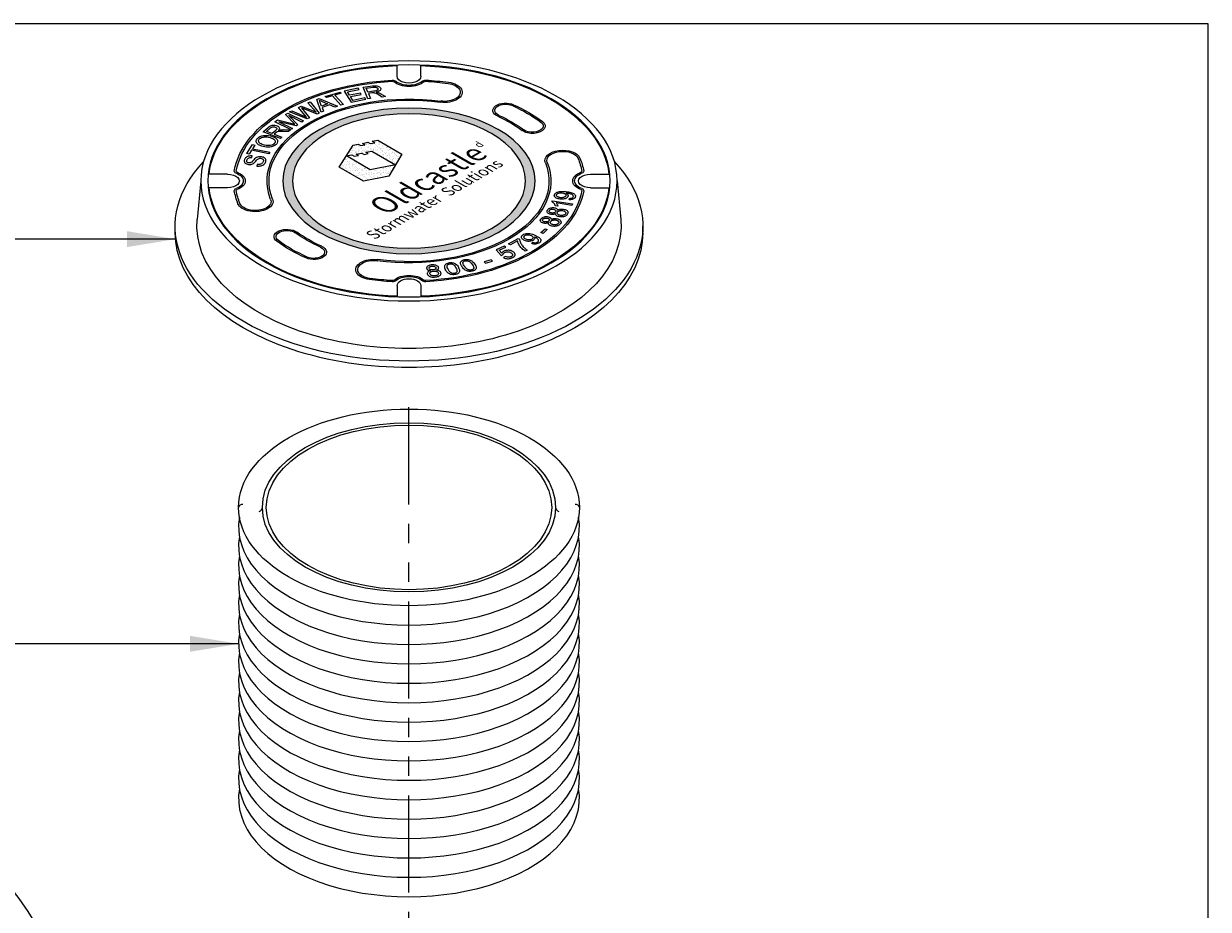
# Model space of a CAD drawing. Units: inches. Extents: x 48 to 554, y 27 to 335.
# Drawn here: x 189 to 280, y 267 to 335 of the extents above; entities that cross this region are included whole.
import ezdxf

# ---------------------------------------------------------------- set-up
doc = ezdxf.new("R2010")
doc.units = ezdxf.units.IN
doc.header["$MEASUREMENT"] = 0
doc.linetypes.add('PHANTOM', pattern=[2.5, 1.25, -0.25, 0.25, -0.25, 0.25, -0.25])
for name, color, linetype in [('D', 132, 'Continuous'), ('MH', 13, 'Continuous'), ('PH', 147, 'PHANTOM'), ('PIP', 2, 'Continuous'), ('TB', 255, 'Continuous')]:
    doc.layers.add(name, color=color, linetype=linetype)
doc.styles.get("Standard").update_dxf_attribs({"font": 'romans.shx'})
doc.dimstyles.get("Standard").update_dxf_attribs({"dimscale": 20, "dimtxt": 0.12, "dimasz": 0.15, "dimexe": 0.18, "dimexo": 0.0625, "dimgap": 0.09, "dimtad": 0, "dimtih": 1, "dimtoh": 1, "dimzin": 4, "dimdsep": 46, "dimtxsty": 'Standard', "dimcen": 0, "dimclrd": 256, "dimclre": 256, "dimclrt": 110, "dimadec": 0, "dimazin": 0, "dimtfac": 1, "dimtofl": 0, "dimtmove": 0, "dimatfit": 0, "dimfxl": 1, "dimtolj": 1, "dimtzin": 0, "dimarcsym": 0})

# ---------------------------------------------------------------- blocks, each defined once
blk = doc.blocks.new('NF-1145B-MH-24_ISO-R')
at = {"layer": 'MH'}
h = blk.add_hatch(dxfattribs=at)
h.set_pattern_fill('AR-SAND', color=30, scale=0.180483)
h.set_pattern_definition([(37.5, (93.83772, -6.90208), (-0.0113692, 0.3477591), [0, -0.2743343, 0, -0.3068212, 0, -0.293285]), (7.5, (93.8377, -6.90208), (0.3194147, 0.5093496), [0, -0.1479961, 0, -0.2472618, 0, -0.0947536]), (327.5, (93.61573, -6.90208), (0.5620499, 0.0010214), [0, -0.0902415, 0, -0.3248695, 0, -0.4241352]), (317.5, (93.61573, -6.9021), (0.542555, 0.1584056), [0, -0.0451208, 0, -0.21297, 0, -0.24365215])])
edge = h.paths.add_edge_path()
edge.add_ellipse((0, 4), major_axis=(9.751, 0), ratio=0.57735, start_angle=0, end_angle=360, ccw=False)
edge = h.paths.add_edge_path(flags=16)
edge.add_ellipse((0, 4), major_axis=(8.998, 0), ratio=0.57735, start_angle=0, end_angle=360, ccw=False)
h.paths.add_polyline_path([(-4.782, 6.491), (-4.92, 6.264), (-4.727, 6.153), (-4.846, 5.968), (-5.029, 6.073), (-5.185, 5.835), (-5.002, 5.73), (-5.112, 5.529), (-5.304, 5.64), (-5.451, 5.386), (-3.6, 4.317), (-0.641, 4.904), (0.018, 6.026), (-1.86, 7.11)], flags=0)
h.paths.add_polyline_path([(-3.6, 6.359), (-3.738, 6.11), (-3.555, 6.005), (-3.665, 5.825), (-3.848, 5.931), (-4.003, 5.661), (-2.171, 4.603), (-1.484, 5.73), (-3.344, 6.793), (-3.481, 6.544), (-3.298, 6.438), (-3.417, 6.253)], flags=0)
h.paths.add_polyline_path([(-3.762, 0.828), (-4.448, 0.433), (-5.625, 1.112), (-4.939, 1.508)], flags=8)
h.paths.add_polyline_path([(7.945, 5.09), (-1.979, -0.639), (-3.56, 0.273), (6.364, 6.003)], flags=8)
h.paths.add_polyline_path([(7.636, 5.601), (-2.72, -0.378), (-6.406, 1.75), (3.95, 7.729)], flags=8)
h = blk.add_hatch(dxfattribs=at)
h.set_pattern_fill('AR-SAND', color=30, scale=0.180483)
h.set_pattern_definition([(37.5, (-177.66687, -343.8676), (-0.01136924, 0.34775908), [0, -0.27433428, 0, -0.30682123, 0, -0.293285]), (7.5, (-177.66687, -343.8676), (0.31941475, 0.5093496), [0, -0.14799612, 0, -0.24726182, 0, -0.09475362]), (327.5, (-177.88887, -343.8676), (0.5620499, 0.00102136), [0, -0.09024154, 0, -0.32486954, 0, -0.42413523]), (317.5, (-177.88887, -343.8676), (0.542555, 0.1584056), [0, -0.04512077, 0, -0.21297003, 0, -0.24365215])])
h.paths.add_polyline_path([(-2.4, 7.147), (-2.84, 7.062), (-2.648, 6.951), (-2.996, 6.888), (-3.179, 6.994), (-3.591, 6.904), (-3.408, 6.798), (-3.729, 6.729), (-3.921, 6.84), (-4.315, 6.761), (-5.387, 5.074), (-3.509, 3.989), (-1.567, 4.37), (-0.55, 6.079)])
h.paths.add_polyline_path([(-1.044, 5.254), (-2.996, 4.857), (-4.837, 5.931), (-4.407, 6.01), (-4.223, 5.904), (-3.903, 5.973), (-4.086, 6.079), (-3.655, 6.158), (-3.472, 6.052), (-3.161, 6.116), (-3.344, 6.221), (-2.877, 6.311)], flags=16)
for p, q in [((-0.914, 12.092), (-0.914, 12.912)), ((0.914, 12.092), (0.914, 12.912)), ((-16.075, 4), (-16.357, 1.015)), ((-14.017, 4.528), (-15.435, 4.528)), ((14.017, 4.528), (15.435, 4.528)), ((16.075, 4), (16.357, 1.015)), ((-14.017, 3.472), (-15.435, 3.472)), ((14.017, 3.472), (15.435, 3.472)), ((-18.065, 0), (-18.065, 0.5)), ((-18.065, 0), (-18.065, 0)), ((18.065, 0), (18.065, 0.5)), ((-0.914, -4.092), (-0.914, -4.912)), ((0.914, -4.092), (0.914, -4.912))]:
    blk.add_line(p, q, dxfattribs=at)
at = {"layer": 'MH', "color": 30}
for points in [[(-5.019, 10.949), (-4.469, 10.077), (-3.34, 10.312), (-3.406, 10.417), (-4.335, 10.22), (-4.521, 10.517), (-3.684, 10.693), (-3.749, 10.796), (-4.587, 10.62), (-4.755, 10.887), (-3.861, 11.075), (-3.926, 11.179), (-5.019, 10.949)], [(-3.191, 10.34), (-3.544, 11.25), (-2.817, 11.342), (-2.715, 11.353), (-2.63, 11.357), (-2.555, 11.358), (-2.481, 11.351), (-2.408, 11.335), (-2.348, 11.312), (-2.288, 11.281), (-2.24, 11.238), (-2.207, 11.197), (-2.184, 11.148), (-2.178, 11.106), (-2.188, 11.053), (-2.219, 11.004), (-2.267, 10.962), (-2.325, 10.927), (-2.413, 10.894), (-2.49, 10.871), (-2.537, 10.86), (-2.467, 10.849), (-2.384, 10.828), (-2.321, 10.804), (-2.252, 10.773), (-2.181, 10.736), (-1.805, 10.52), (-2.067, 10.487), (-2.434, 10.697), (-2.547, 10.755), (-2.633, 10.79), (-2.69, 10.804), (-2.749, 10.811), (-2.789, 10.813), (-2.869, 10.806), (-3.139, 10.771), (-2.983, 10.369), (-3.191, 10.34)], [(-3.18, 10.875), (-3.296, 11.175), (-2.778, 11.241), (-2.711, 11.248), (-2.644, 11.249), (-2.587, 11.245), (-2.535, 11.235), (-2.497, 11.221), (-2.468, 11.206), (-2.437, 11.183), (-2.417, 11.161), (-2.405, 11.137), (-2.398, 11.115), (-2.398, 11.096), (-2.402, 11.075), (-2.414, 11.05), (-2.431, 11.029), (-2.452, 11.011), (-2.477, 10.996), (-2.503, 10.984), (-2.524, 10.976), (-2.56, 10.965), (-2.615, 10.951), (-2.692, 10.939), (-2.752, 10.93), (-3.18, 10.875)], [(-9.224, 9.344), (-9.058, 9.426), (-7.922, 8.936), (-8.53, 9.686), (-8.337, 9.78), (-7.651, 9.515), (-7.397, 9.413), (-7.169, 9.305), (-7.809, 10.039), (-7.645, 10.119), (-6.94, 9.245), (-7.097, 9.167), (-8.31, 9.642), (-7.69, 8.876), (-7.855, 8.795), (-9.224, 9.344)], [(-6.786, 9.318), (-7.13, 10.294), (-6.937, 10.366), (-5.515, 9.787), (-5.719, 9.711), (-6.138, 9.89), (-6.708, 9.681), (-6.594, 9.389), (-6.786, 9.318)], [(-6.948, 10.246), (-6.289, 9.954), (-6.751, 9.784), (-6.8, 9.918), (-6.857, 10.074), (-6.875, 10.116), (-6.898, 10.165), (-6.923, 10.207), (-6.948, 10.246)], [(-5.717, 10.637), (-5.072, 9.906), (-5.263, 9.85), (-5.906, 10.58), (-6.381, 10.441), (-6.464, 10.54), (-5.328, 10.872), (-5.242, 10.776), (-5.717, 10.637)], [(-9.011, 8.06), (-9.145, 7.97), (-10.365, 8.577), (-10.155, 8.717), (-8.811, 8.398), (-9.547, 9.123), (-9.359, 9.249), (-8.14, 8.642), (-8.276, 8.552), (-9.29, 9.057), (-8.581, 8.347), (-8.706, 8.263), (-10.046, 8.575), (-9.011, 8.06)], [(-9.932, 7.275), (-11.278, 7.785), (-10.872, 8.143), (-10.823, 8.181), (-10.754, 8.229), (-10.693, 8.264), (-10.632, 8.286), (-10.632, 8.286), (-10.581, 8.3), (-10.51, 8.308), (-10.449, 8.311), (-10.365, 8.305), (-10.271, 8.287), (-10.193, 8.263), (-10.134, 8.235), (-10.086, 8.202), (-10.046, 8.162), (-10.023, 8.122), (-10.014, 8.085), (-10.014, 8.05), (-10.028, 8.005), (-10.044, 7.971), (-10.063, 7.94), (-10.087, 7.91), (-10.04, 7.925), (-9.99, 7.938), (-9.913, 7.951), (-9.843, 7.958), (-9.768, 7.962), (-9.684, 7.964), (-9.153, 7.96), (-9.302, 7.83), (-9.716, 7.834), (-9.817, 7.834), (-9.968, 7.83), (-10.049, 7.823), (-10.111, 7.813), (-10.151, 7.802), (-10.197, 7.783), (-10.234, 7.759), (-10.267, 7.733), (-10.413, 7.605), (-9.815, 7.378), (-9.932, 7.275)], [(-11.721, 7.281), (-11.658, 7.343), (-11.589, 7.392), (-11.514, 7.434), (-11.374, 7.486), (-11.236, 7.513), (-11.118, 7.525), (-11.001, 7.523), (-10.844, 7.507), (-10.687, 7.476), (-10.563, 7.442), (-10.413, 7.381), (-10.315, 7.323), (-10.238, 7.261), (-10.181, 7.194), (-10.148, 7.117), (-10.147, 7.015), (-10.175, 6.931), (-10.215, 6.869), (-10.266, 6.815), (-10.307, 6.778), (-10.364, 6.74), (-10.434, 6.702), (-10.537, 6.66), (-10.626, 6.636), (-10.74, 6.616), (-10.884, 6.607), (-11.009, 6.61), (-11.131, 6.624), (-11.263, 6.65), (-11.358, 6.677), (-11.449, 6.71), (-11.545, 6.754), (-11.621, 6.797), (-11.669, 6.83), (-11.712, 6.868), (-11.759, 6.923), (-11.79, 6.977), (-11.806, 7.027), (-11.809, 7.069), (-11.805, 7.131), (-11.791, 7.173), (-11.763, 7.225), (-11.721, 7.281)], [(-11.57, 7.221), (-11.522, 7.27), (-11.464, 7.314), (-11.393, 7.347), (-11.318, 7.374), (-11.227, 7.391), (-11.167, 7.4), (-11.09, 7.402), (-10.982, 7.397), (-10.852, 7.38), (-10.726, 7.347), (-10.618, 7.313), (-10.517, 7.27), (-10.437, 7.216), (-10.369, 7.15), (-10.344, 7.098), (-10.333, 7.034), (-10.348, 6.973), (-10.382, 6.907), (-10.441, 6.851), (-10.518, 6.801), (-10.608, 6.766), (-10.705, 6.738), (-10.805, 6.727), (-10.91, 6.727), (-11.027, 6.736), (-11.167, 6.765), (-11.347, 6.824), (-11.428, 6.858), (-11.5, 6.898), (-11.55, 6.939), (-11.578, 6.971), (-11.599, 7.007), (-11.612, 7.041), (-11.618, 7.082), (-11.614, 7.127), (-11.595, 7.178), (-11.57, 7.221)], [(-10.568, 7.663), (-11.014, 7.832), (-10.748, 8.064), (-10.705, 8.101), (-10.654, 8.136), (-10.608, 8.159), (-10.55, 8.176), (-10.497, 8.184), (-10.443, 8.186), (-10.382, 8.178), (-10.326, 8.162), (-10.276, 8.139), (-10.241, 8.111), (-10.217, 8.082), (-10.208, 8.054), (-10.207, 8.034), (-10.212, 8.01), (-10.23, 7.976), (-10.255, 7.945), (-10.297, 7.9), (-10.568, 7.663)], [(-10.823, 6.099), (-12.167, 6.366), (-12.336, 6.08), (-12.517, 6.115), (-12.102, 6.809), (-11.92, 6.773), (-12.092, 6.485), (-10.749, 6.216), (-10.823, 6.099)], [(-0.55, 6.079), (-1.567, 4.37), (-3.509, 3.989), (-5.387, 5.074), (-4.315, 6.761), (-3.921, 6.84), (-3.729, 6.729), (-3.408, 6.798), (-3.591, 6.904), (-3.179, 6.994), (-2.996, 6.888), (-2.648, 6.951), (-2.84, 7.062), (-2.4, 7.147), (-0.55, 6.079)], [(-1.044, 5.254), (-2.996, 4.857), (-4.837, 5.931), (-4.407, 6.01), (-4.223, 5.904), (-3.903, 5.973), (-4.086, 6.079), (-3.655, 6.158), (-3.472, 6.052), (-3.161, 6.116), (-3.344, 6.221), (-2.877, 6.311), (-1.044, 5.254)], [(12.385, 2.543), (12.4, 2.651), (12.458, 2.655), (12.5, 2.659), (12.543, 2.667), (12.59, 2.68), (12.619, 2.694), (12.64, 2.706), (12.662, 2.725), (12.675, 2.742), (12.691, 2.772), (12.699, 2.801), (12.696, 2.837), (12.683, 2.868), (12.659, 2.9), (12.637, 2.919), (12.6, 2.943), (12.553, 2.966), (12.497, 2.986), (12.447, 3.001), (12.383, 3.017), (12.304, 3.033), (12.232, 3.044), (12.178, 3.05), (12.139, 3.053), (12.176, 3.031), (12.214, 3.003), (12.246, 2.969), (12.269, 2.938), (12.283, 2.905), (12.291, 2.873), (12.291, 2.845), (12.288, 2.822), (12.281, 2.797), (12.27, 2.774), (12.251, 2.745), (12.225, 2.716), (12.196, 2.692), (12.161, 2.669), (12.11, 2.644), (12.057, 2.623), (11.985, 2.603), (11.905, 2.591), (11.828, 2.586), (11.76, 2.586), (11.677, 2.592), (11.59, 2.604), (11.524, 2.618), (11.448, 2.642), (11.378, 2.674), (11.327, 2.708), (11.29, 2.738), (11.264, 2.77), (11.248, 2.793), (11.237, 2.815), (11.228, 2.844), (11.226, 2.882), (11.229, 2.91), (11.233, 2.931), (11.243, 2.956), (11.268, 3.001), (11.291, 3.028), (11.335, 3.066), (11.383, 3.098), (11.431, 3.122), (11.49, 3.144), (11.552, 3.161), (11.624, 3.175), (11.702, 3.184), (11.786, 3.187), (11.869, 3.187), (11.942, 3.184), (12.019, 3.178), (12.101, 3.171), (12.181, 3.163), (12.25, 3.154), (12.311, 3.146), (12.367, 3.137), (12.423, 3.126), (12.503, 3.107), (12.585, 3.083), (12.648, 3.057), (12.712, 3.027), (12.758, 2.996), (12.794, 2.965), (12.82, 2.935), (12.839, 2.907), (12.853, 2.874), (12.86, 2.837), (12.859, 2.795), (12.849, 2.751), (12.828, 2.706), (12.798, 2.667), (12.761, 2.635), (12.709, 2.603), (12.663, 2.582), (12.607, 2.564), (12.514, 2.549), (12.442, 2.544), (12.385, 2.543)], [(11.406, 2.948), (11.431, 2.983), (11.465, 3.011), (11.498, 3.03), (11.572, 3.056), (11.641, 3.069), (11.694, 3.074), (11.752, 3.074), (11.802, 3.071), (11.841, 3.067), (11.926, 3.053), (11.972, 3.04), (12, 3.029), (12.028, 3.017), (12.062, 2.996), (12.082, 2.979), (12.1, 2.961), (12.112, 2.943), (12.121, 2.925), (12.126, 2.902), (12.125, 2.88), (12.119, 2.85), (12.112, 2.833), (12.101, 2.815), (12.087, 2.798), (12.065, 2.778), (12.043, 2.763), (12.02, 2.75), (11.99, 2.736), (11.931, 2.717), (11.883, 2.708), (11.837, 2.704), (11.789, 2.703), (11.723, 2.706), (11.659, 2.715), (11.603, 2.727), (11.552, 2.744), (11.512, 2.761), (11.476, 2.783), (11.448, 2.803), (11.422, 2.831), (11.405, 2.855), (11.399, 2.875), (11.395, 2.9), (11.397, 2.92), (11.406, 2.948)], [(11.475, 1.728), (11.517, 1.754), (11.569, 1.781), (11.605, 1.796), (11.658, 1.811), (11.709, 1.82), (11.778, 1.827), (11.851, 1.826), (11.92, 1.818), (11.996, 1.804), (12.07, 1.783), (12.118, 1.762), (12.165, 1.735), (12.207, 1.703), (12.234, 1.674), (12.259, 1.641), (12.279, 1.597), (12.285, 1.546), (12.279, 1.508), (12.257, 1.448), (12.226, 1.4), (12.196, 1.365), (12.148, 1.322), (12.081, 1.284), (12.004, 1.253), (11.937, 1.235), (11.891, 1.226), (11.802, 1.217), (11.739, 1.217), (11.656, 1.224), (11.581, 1.24), (11.505, 1.261), (11.444, 1.288), (11.39, 1.323), (11.36, 1.35), (11.34, 1.378), (11.327, 1.402), (11.32, 1.432), (11.319, 1.456), (11.322, 1.483), (11.287, 1.462), (11.242, 1.439), (11.212, 1.428), (11.168, 1.415), (11.12, 1.407), (11.082, 1.404), (11.035, 1.403), (10.986, 1.407), (10.926, 1.418), (10.87, 1.433), (10.819, 1.451), (10.772, 1.475), (10.732, 1.504), (10.699, 1.538), (10.677, 1.573), (10.665, 1.604), (10.662, 1.655), (10.671, 1.692), (10.684, 1.726), (10.697, 1.75), (10.725, 1.786), (10.775, 1.835), (10.827, 1.87), (10.882, 1.893), (10.956, 1.917), (11.025, 1.93), (11.083, 1.935), (11.165, 1.933), (11.239, 1.924), (11.296, 1.91), (11.356, 1.887), (11.401, 1.861), (11.441, 1.826), (11.459, 1.797), (11.466, 1.781), (11.471, 1.762), (11.474, 1.745), (11.475, 1.728)], [(12.585, 2.112), (11.368, 2.3), (11.394, 2.269), (11.424, 2.226), (11.445, 2.186), (11.465, 2.144), (11.478, 2.113), (11.487, 2.084), (11.492, 2.062), (11.496, 2.044), (11.311, 2.073), (11.297, 2.112), (11.287, 2.135), (11.273, 2.162), (11.258, 2.189), (11.233, 2.226), (11.196, 2.27), (11.162, 2.306), (11.122, 2.341), (11.092, 2.363), (11.063, 2.38), (11.041, 2.393), (11.074, 2.464), (12.636, 2.222), (12.585, 2.112)], [(10.975, 1.015), (11.021, 1.039), (11.065, 1.058), (11.113, 1.073), (11.162, 1.085), (11.217, 1.092), (11.259, 1.095), (11.312, 1.094), (11.352, 1.091), (11.419, 1.081), (11.487, 1.064), (11.548, 1.042), (11.598, 1.02), (11.649, 0.987), (11.684, 0.957), (11.71, 0.927), (11.732, 0.889), (11.741, 0.866), (11.748, 0.832), (11.746, 0.791), (11.735, 0.752), (11.719, 0.718), (11.69, 0.678), (11.653, 0.636), (11.615, 0.605), (11.585, 0.583), (11.537, 0.555), (11.49, 0.535), (11.445, 0.519), (11.399, 0.507), (11.351, 0.498), (11.297, 0.491), (11.244, 0.488), (11.207, 0.487), (11.152, 0.491), (11.086, 0.499), (11.023, 0.513), (10.961, 0.532), (10.904, 0.555), (10.854, 0.583), (10.819, 0.61), (10.797, 0.635), (10.778, 0.666), (10.766, 0.704), (10.765, 0.723), (10.766, 0.749), (10.771, 0.769), (10.774, 0.781), (10.736, 0.762), (10.703, 0.748), (10.669, 0.737), (10.633, 0.728), (10.597, 0.722), (10.564, 0.719), (10.533, 0.718), (10.505, 0.718), (10.462, 0.722), (10.422, 0.728), (10.382, 0.738), (10.343, 0.75), (10.312, 0.761), (10.275, 0.779), (10.241, 0.798), (10.212, 0.821), (10.185, 0.849), (10.163, 0.883), (10.152, 0.907), (10.146, 0.933), (10.145, 0.956), (10.15, 0.984), (10.158, 1.01), (10.168, 1.033), (10.179, 1.051), (10.201, 1.081), (10.216, 1.098), (10.226, 1.108), (10.257, 1.136), (10.288, 1.159), (10.328, 1.182), (10.376, 1.204), (10.459, 1.229), (10.522, 1.238), (10.582, 1.244), (10.637, 1.245), (10.685, 1.241), (10.755, 1.229), (10.832, 1.207), (10.882, 1.184), (10.92, 1.157), (10.949, 1.129), (10.967, 1.098), (10.973, 1.078), (10.976, 1.055), (10.976, 1.037), (10.975, 1.015)], [(10.812, 0.924), (10.779, 0.891), (10.744, 0.866), (10.696, 0.847), (10.651, 0.834), (10.59, 0.829), (10.529, 0.831), (10.455, 0.846), (10.4, 0.867), (10.365, 0.891), (10.339, 0.92), (10.326, 0.949), (10.321, 0.976), (10.327, 1.003), (10.342, 1.033), (10.367, 1.061), (10.396, 1.084), (10.432, 1.102), (10.472, 1.116), (10.522, 1.127), (10.563, 1.131), (10.597, 1.132), (10.642, 1.128), (10.677, 1.121), (10.712, 1.112), (10.747, 1.098), (10.776, 1.083), (10.802, 1.062), (10.819, 1.041), (10.83, 1.022), (10.836, 1.003), (10.838, 0.989), (10.834, 0.967), (10.827, 0.947), (10.82, 0.937), (10.812, 0.924)], [(10.845, 1.707), (10.865, 1.738), (10.893, 1.763), (10.936, 1.788), (10.987, 1.806), (11.051, 1.818), (11.111, 1.819), (11.165, 1.814), (11.218, 1.801), (11.274, 1.778), (11.316, 1.747), (11.339, 1.712), (11.345, 1.681), (11.346, 1.668), (11.337, 1.641), (11.319, 1.609), (11.292, 1.579), (11.256, 1.554), (11.222, 1.539), (11.176, 1.527), (11.116, 1.517), (11.066, 1.518), (11.013, 1.523), (10.964, 1.533), (10.914, 1.554), (10.886, 1.572), (10.865, 1.59), (10.842, 1.62), (10.834, 1.649), (10.834, 1.674), (10.845, 1.707)], [(10.95, 0.875), (10.971, 0.897), (10.989, 0.911), (11.017, 0.929), (11.046, 0.944), (11.076, 0.956), (11.117, 0.968), (11.155, 0.975), (11.197, 0.98), (11.242, 0.983), (11.292, 0.98), (11.341, 0.973), (11.398, 0.959), (11.446, 0.943), (11.48, 0.927), (11.514, 0.904), (11.538, 0.884), (11.555, 0.86), (11.567, 0.838), (11.573, 0.815), (11.574, 0.796), (11.572, 0.772), (11.561, 0.746), (11.549, 0.726), (11.533, 0.705), (11.511, 0.683), (11.481, 0.662), (11.454, 0.647), (11.422, 0.633), (11.387, 0.62), (11.338, 0.609), (11.293, 0.603), (11.249, 0.602), (11.178, 0.606), (11.106, 0.619), (11.057, 0.636), (11.015, 0.654), (10.983, 0.672), (10.954, 0.697), (10.929, 0.728), (10.916, 0.755), (10.912, 0.787), (10.916, 0.816), (10.927, 0.843), (10.939, 0.861), (10.95, 0.875)], [(11.477, 1.586), (11.509, 1.624), (11.544, 1.652), (11.584, 1.674), (11.631, 1.691), (11.689, 1.705), (11.759, 1.713), (11.815, 1.712), (11.871, 1.706), (11.932, 1.693), (11.993, 1.672), (12.034, 1.65), (12.074, 1.621), (12.099, 1.589), (12.112, 1.553), (12.114, 1.52), (12.104, 1.481), (12.082, 1.445), (12.053, 1.415), (12.016, 1.387), (11.966, 1.364), (11.906, 1.344), (11.856, 1.336), (11.776, 1.334), (11.722, 1.337), (11.66, 1.347), (11.607, 1.362), (11.553, 1.386), (11.504, 1.419), (11.478, 1.448), (11.459, 1.484), (11.455, 1.519), (11.459, 1.547), (11.469, 1.574), (11.477, 1.586)], [(10.359, -0.052), (10.195, 0.006), (10.523, 0.304), (10.687, 0.243), (10.359, -0.052)], [(8.389, -0.625), (7.831, -0.948), (7.697, -0.869), (8.434, -0.444), (8.542, -0.506), (8.547, -0.55), (8.557, -0.602), (8.564, -0.631), (8.577, -0.671), (8.594, -0.718), (8.619, -0.777), (8.648, -0.834), (8.68, -0.892), (8.728, -0.967), (8.769, -1.024), (8.82, -1.084), (8.869, -1.138), (8.915, -1.183), (8.964, -1.225), (9.034, -1.281), (9.091, -1.321), (9.124, -1.344), (8.98, -1.426), (8.914, -1.384), (8.852, -1.337), (8.799, -1.293), (8.732, -1.232), (8.69, -1.19), (8.646, -1.143), (8.59, -1.075), (8.542, -1.009), (8.507, -0.952), (8.48, -0.901), (8.442, -0.821), (8.421, -0.764), (8.407, -0.717), (8.397, -0.673), (8.392, -0.647), (8.389, -0.625)], [(9.466, -0.836), (9.573, -0.746), (9.639, -0.762), (9.704, -0.774), (9.758, -0.775), (9.799, -0.773), (9.844, -0.763), (9.89, -0.747), (9.926, -0.728), (9.961, -0.702), (9.989, -0.672), (10.004, -0.645), (10.01, -0.622), (10.011, -0.591), (10.006, -0.565), (9.989, -0.531), (9.963, -0.5), (9.926, -0.465), (9.887, -0.433), (9.838, -0.399), (9.78, -0.364), (9.731, -0.34), (9.694, -0.323), (9.709, -0.354), (9.715, -0.381), (9.717, -0.407), (9.715, -0.43), (9.71, -0.454), (9.697, -0.485), (9.681, -0.509), (9.655, -0.539), (9.617, -0.571), (9.576, -0.598), (9.526, -0.622), (9.474, -0.641), (9.399, -0.659), (9.339, -0.668), (9.269, -0.672), (9.212, -0.671), (9.148, -0.665), (9.077, -0.654), (8.99, -0.628), (8.877, -0.581), (8.808, -0.537), (8.766, -0.506), (8.737, -0.476), (8.712, -0.44), (8.698, -0.411), (8.69, -0.373), (8.688, -0.342), (8.693, -0.307), (8.706, -0.27), (8.729, -0.238), (8.747, -0.216), (8.768, -0.196), (8.792, -0.176), (8.834, -0.148), (8.88, -0.124), (8.973, -0.088), (9.05, -0.072), (9.119, -0.061), (9.198, -0.058), (9.249, -0.058), (9.329, -0.065), (9.432, -0.083), (9.531, -0.112), (9.628, -0.149), (9.724, -0.191), (9.826, -0.24), (9.908, -0.284), (9.999, -0.338), (10.05, -0.377), (10.09, -0.409), (10.13, -0.453), (10.16, -0.494), (10.179, -0.538), (10.186, -0.59), (10.181, -0.63), (10.168, -0.665), (10.147, -0.699), (10.125, -0.726), (10.1, -0.75), (10.071, -0.773), (10.032, -0.8), (9.992, -0.822), (9.938, -0.845), (9.884, -0.862), (9.85, -0.87), (9.802, -0.877), (9.755, -0.881), (9.705, -0.882), (9.653, -0.879), (9.604, -0.872), (9.553, -0.862), (9.501, -0.847), (9.466, -0.836)], [(8.954, -0.212), (8.998, -0.188), (9.062, -0.168), (9.125, -0.158), (9.204, -0.156), (9.28, -0.165), (9.358, -0.187), (9.433, -0.216), (9.496, -0.251), (9.542, -0.288), (9.569, -0.324), (9.583, -0.362), (9.581, -0.397), (9.567, -0.43), (9.543, -0.46), (9.506, -0.491), (9.453, -0.52), (9.384, -0.542), (9.306, -0.553), (9.231, -0.555), (9.172, -0.548), (9.099, -0.529), (9.031, -0.5), (8.978, -0.471), (8.936, -0.44), (8.904, -0.401), (8.887, -0.369), (8.88, -0.339), (8.881, -0.31), (8.887, -0.285), (8.899, -0.264), (8.913, -0.246), (8.932, -0.228), (8.954, -0.212)], [(7.17, -1.579), (6.973, -1.351), (7.478, -1.124), (7.363, -1.037), (6.733, -1.32), (7.118, -1.753), (7.278, -1.7), (7.277, -1.668), (7.285, -1.641), (7.299, -1.613), (7.318, -1.587), (7.348, -1.56), (7.38, -1.539), (7.41, -1.525), (7.449, -1.509), (7.484, -1.498), (7.514, -1.49), (7.549, -1.483), (7.587, -1.479), (7.619, -1.478), (7.657, -1.479), (7.705, -1.484), (7.747, -1.492), (7.793, -1.505), (7.83, -1.52), (7.88, -1.547), (7.917, -1.573), (7.947, -1.598), (7.971, -1.625), (7.988, -1.648), (7.999, -1.672), (8.006, -1.694), (8.007, -1.721), (8.003, -1.747), (7.996, -1.769), (7.983, -1.792), (7.958, -1.82), (7.933, -1.839), (7.898, -1.86), (7.855, -1.878), (7.807, -1.893), (7.761, -1.901), (7.708, -1.905), (7.662, -1.904), (7.602, -1.896), (7.534, -1.877), (7.498, -1.862), (7.45, -1.839), (7.298, -1.92), (7.333, -1.94), (7.383, -1.963), (7.448, -1.986), (7.536, -2.005), (7.622, -2.013), (7.69, -2.012), (7.758, -2.006), (7.822, -1.995), (7.889, -1.976), (7.951, -1.954), (8.018, -1.924), (8.071, -1.892), (8.115, -1.86), (8.137, -1.838), (8.154, -1.819), (8.17, -1.794), (8.177, -1.78), (8.186, -1.759), (8.192, -1.736), (8.194, -1.716), (8.195, -1.695), (8.194, -1.672), (8.188, -1.644), (8.171, -1.603), (8.14, -1.555), (8.104, -1.519), (8.061, -1.483), (8.006, -1.447), (7.947, -1.418), (7.87, -1.391), (7.789, -1.374), (7.715, -1.365), (7.653, -1.363), (7.577, -1.366), (7.516, -1.374), (7.444, -1.39), (7.382, -1.411), (7.346, -1.426), (7.308, -1.445), (7.282, -1.461), (7.256, -1.48), (7.234, -1.498), (7.21, -1.522), (7.193, -1.543), (7.184, -1.556), (7.17, -1.579)], [(2.105, -2.898), (2.178, -2.869), (2.223, -2.842), (2.257, -2.813), (2.28, -2.781), (2.291, -2.753), (2.293, -2.722), (2.288, -2.689), (2.27, -2.651), (2.245, -2.617), (2.209, -2.584), (2.157, -2.554), (2.107, -2.531), (2.061, -2.516), (1.995, -2.501), (1.927, -2.493), (1.866, -2.49), (1.793, -2.492), (1.759, -2.494), (1.724, -2.498), (1.666, -2.507), (1.611, -2.519), (1.551, -2.538), (1.488, -2.566), (1.455, -2.588), (1.415, -2.622), (1.384, -2.659), (1.369, -2.692), (1.363, -2.725), (1.364, -2.751), (1.371, -2.781), (1.381, -2.805), (1.396, -2.829), (1.413, -2.847), (1.44, -2.87), (1.462, -2.884), (1.494, -2.9), (1.526, -2.911), (1.553, -2.919), (1.587, -2.927), (1.622, -2.934), (1.658, -2.938), (1.609, -2.952), (1.565, -2.969), (1.526, -2.988), (1.499, -3.005), (1.481, -3.018), (1.46, -3.037), (1.444, -3.056), (1.42, -3.098), (1.412, -3.134), (1.411, -3.157), (1.416, -3.191), (1.43, -3.231), (1.439, -3.25), (1.454, -3.272), (1.472, -3.294), (1.496, -3.316), (1.522, -3.336), (1.564, -3.362), (1.618, -3.387), (1.674, -3.406), (1.725, -3.419), (1.78, -3.429), (1.845, -3.436), (1.913, -3.437), (1.982, -3.435), (2.062, -3.427), (2.142, -3.415), (2.21, -3.398), (2.27, -3.377), (2.332, -3.347), (2.382, -3.314), (2.422, -3.278), (2.448, -3.242), (2.464, -3.211), (2.471, -3.183), (2.474, -3.147), (2.467, -3.105), (2.456, -3.074), (2.433, -3.037), (2.398, -3), (2.353, -2.968), (2.31, -2.946), (2.269, -2.931), (2.22, -2.917), (2.166, -2.906), (2.139, -2.902), (2.105, -2.898)], [(1.564, -2.731), (1.57, -2.699), (1.591, -2.665), (1.617, -2.644), (1.646, -2.624), (1.68, -2.61), (1.728, -2.596), (1.77, -2.59), (1.825, -2.585), (1.877, -2.587), (1.927, -2.594), (1.979, -2.61), (2.023, -2.632), (2.053, -2.654), (2.078, -2.686), (2.089, -2.721), (2.091, -2.74), (2.081, -2.775), (2.058, -2.803), (2.024, -2.831), (1.985, -2.85), (1.937, -2.864), (1.899, -2.871), (1.846, -2.877), (1.797, -2.877), (1.753, -2.873), (1.699, -2.862), (1.647, -2.841), (1.61, -2.816), (1.582, -2.787), (1.568, -2.756), (1.564, -2.731)], [(3.106, -2.324), (3.158, -2.317), (3.207, -2.314), (3.285, -2.314), (3.369, -2.323), (3.451, -2.342), (3.533, -2.375), (3.606, -2.419), (3.694, -2.491), (3.736, -2.54), (3.787, -2.614), (3.83, -2.692), (3.862, -2.76), (3.884, -2.82), (3.895, -2.864), (3.901, -2.904), (3.903, -2.954), (3.897, -3), (3.88, -3.05), (3.848, -3.1), (3.803, -3.144), (3.755, -3.176), (3.688, -3.205), (3.628, -3.223), (3.562, -3.237), (3.505, -3.245), (3.442, -3.25), (3.382, -3.251), (3.296, -3.242), (3.21, -3.223), (3.117, -3.185), (3.029, -3.131), (2.953, -3.059), (2.9, -2.993), (2.844, -2.905), (2.799, -2.813), (2.772, -2.736), (2.758, -2.669), (2.754, -2.617), (2.758, -2.571), (2.771, -2.531), (2.799, -2.475), (2.823, -2.448), (2.863, -2.413), (2.925, -2.377), (2.989, -2.351), (3.045, -2.336), (3.106, -2.324)], [(3.106, -2.424), (3.17, -2.413), (3.237, -2.411), (3.301, -2.417), (3.36, -2.432), (3.406, -2.451), (3.455, -2.482), (3.485, -2.506), (3.524, -2.547), (3.57, -2.609), (3.601, -2.662), (3.63, -2.714), (3.664, -2.787), (3.688, -2.85), (3.705, -2.905), (3.709, -2.958), (3.71, -2.994), (3.696, -3.034), (3.669, -3.071), (3.634, -3.1), (3.593, -3.124), (3.539, -3.143), (3.477, -3.151), (3.428, -3.153), (3.376, -3.149), (3.311, -3.135), (3.252, -3.111), (3.208, -3.087), (3.151, -3.035), (3.102, -2.978), (3.042, -2.88), (2.995, -2.78), (2.96, -2.687), (2.95, -2.627), (2.948, -2.598), (2.95, -2.571), (2.958, -2.538), (2.97, -2.512), (2.983, -2.494), (3.004, -2.473), (3.031, -2.454), (3.065, -2.438), (3.106, -2.424)], [(4.278, -2.092), (4.304, -2.086), (4.343, -2.079), (4.388, -2.073), (4.425, -2.07), (4.505, -2.071), (4.576, -2.079), (4.647, -2.094), (4.718, -2.118), (4.772, -2.143), (4.844, -2.185), (4.893, -2.219), (4.966, -2.284), (5.011, -2.336), (5.068, -2.411), (5.123, -2.495), (5.16, -2.567), (5.18, -2.62), (5.19, -2.662), (5.192, -2.693), (5.192, -2.723), (5.188, -2.751), (5.18, -2.781), (5.166, -2.81), (5.145, -2.844), (5.115, -2.873), (5.083, -2.896), (5.052, -2.916), (5.013, -2.934), (4.979, -2.948), (4.931, -2.963), (4.875, -2.976), (4.816, -2.987), (4.76, -2.992), (4.712, -2.995), (4.646, -2.993), (4.587, -2.985), (4.523, -2.971), (4.468, -2.953), (4.409, -2.927), (4.35, -2.894), (4.287, -2.85), (4.218, -2.787), (4.158, -2.721), (4.111, -2.662), (4.07, -2.602), (4.044, -2.557), (4.021, -2.514), (4, -2.465), (3.987, -2.421), (3.981, -2.383), (3.981, -2.347), (3.985, -2.311), (3.992, -2.287), (4.006, -2.257), (4.028, -2.223), (4.053, -2.196), (4.081, -2.172), (4.116, -2.151), (4.15, -2.134), (4.188, -2.119), (4.198, -2.114), (4.217, -2.108), (4.255, -2.098), (4.278, -2.092)], [(4.232, -2.222), (4.269, -2.203), (4.301, -2.19), (4.354, -2.176), (4.401, -2.171), (4.438, -2.169), (4.486, -2.172), (4.544, -2.182), (4.597, -2.199), (4.633, -2.214), (4.675, -2.239), (4.718, -2.272), (4.776, -2.326), (4.838, -2.396), (4.899, -2.482), (4.952, -2.566), (4.977, -2.617), (4.995, -2.664), (5.003, -2.698), (5.005, -2.729), (4.998, -2.762), (4.981, -2.797), (4.963, -2.818), (4.943, -2.837), (4.916, -2.855), (4.887, -2.869), (4.856, -2.879), (4.824, -2.886), (4.782, -2.894), (4.736, -2.896), (4.687, -2.893), (4.638, -2.884), (4.581, -2.868), (4.539, -2.85), (4.489, -2.819), (4.439, -2.778), (4.401, -2.741), (4.348, -2.683), (4.304, -2.625), (4.26, -2.561), (4.219, -2.491), (4.197, -2.444), (4.181, -2.399), (4.174, -2.37), (4.171, -2.347), (4.17, -2.33), (4.172, -2.313), (4.177, -2.292), (4.184, -2.278), (4.191, -2.266), (4.201, -2.251), (4.216, -2.236), (4.232, -2.222)], [(5.919, -2.368), (6.446, -2.195), (6.346, -2.093), (5.82, -2.267), (5.919, -2.368)], [(1.886, -2.968), (1.948, -2.965), (2.001, -2.967), (2.058, -2.976), (2.118, -2.992), (2.164, -3.012), (2.2, -3.033), (2.229, -3.057), (2.248, -3.083), (2.262, -3.106), (2.272, -3.141), (2.273, -3.167), (2.269, -3.192), (2.251, -3.228), (2.227, -3.254), (2.194, -3.28), (2.154, -3.301), (2.113, -3.317), (2.056, -3.331), (2.008, -3.338), (1.952, -3.342), (1.915, -3.341), (1.846, -3.334), (1.785, -3.321), (1.728, -3.299), (1.686, -3.274), (1.656, -3.245), (1.632, -3.213), (1.619, -3.183), (1.615, -3.154), (1.618, -3.117), (1.633, -3.085), (1.657, -3.055), (1.689, -3.029), (1.724, -3.01), (1.767, -2.991), (1.825, -2.977), (1.886, -2.968)]]:
    blk.add_lwpolyline(points, dxfattribs=at)
blk.add_lwpolyline([(-12.717, 5.466), (-12.699, 5.426), (-12.667, 5.383), (-12.609, 5.339), (-12.547, 5.31), (-12.473, 5.284), (-12.392, 5.27), (-12.326, 5.266), (-12.274, 5.268), (-12.194, 5.279), (-12.132, 5.296), (-12.07, 5.321), (-12.016, 5.352), (-11.959, 5.397), (-11.916, 5.439), (-11.874, 5.484), (-11.832, 5.532), (-11.774, 5.6), (-11.732, 5.645), (-11.686, 5.685), (-11.633, 5.719), (-11.585, 5.738), (-11.542, 5.747), (-11.496, 5.752), (-11.45, 5.749), (-11.394, 5.739), (-11.342, 5.719), (-11.303, 5.697), (-11.274, 5.669), (-11.258, 5.641), (-11.247, 5.609), (-11.243, 5.571), (-11.247, 5.534), (-11.261, 5.484), (-11.282, 5.445), (-11.315, 5.398), (-11.351, 5.364), (-11.403, 5.326), (-11.462, 5.297), (-11.527, 5.278), (-11.598, 5.267), (-11.668, 5.265), (-11.729, 5.267), (-11.755, 5.151), (-11.71, 5.147), (-11.638, 5.145), (-11.568, 5.148), (-11.492, 5.157), (-11.429, 5.171), (-11.358, 5.193), (-11.289, 5.222), (-11.216, 5.271), (-11.173, 5.309), (-11.123, 5.371), (-11.086, 5.435), (-11.06, 5.513), (-11.053, 5.59), (-11.064, 5.648), (-11.089, 5.701), (-11.134, 5.752), (-11.194, 5.793), (-11.256, 5.825), (-11.322, 5.847), (-11.396, 5.864), (-11.476, 5.872), (-11.541, 5.872), (-11.626, 5.863), (-11.71, 5.84), (-11.789, 5.806), (-11.856, 5.761), (-11.926, 5.697), (-11.981, 5.637), (-12.082, 5.518), (-12.138, 5.46), (-12.206, 5.412), (-12.255, 5.393), (-12.315, 5.387), (-12.366, 5.387), (-12.43, 5.403), (-12.472, 5.422), (-12.503, 5.446), (-12.529, 5.475), (-12.54, 5.494), (-12.545, 5.534), (-12.538, 5.59), (-12.514, 5.653), (-12.482, 5.703), (-12.445, 5.741), (-12.403, 5.769), (-12.349, 5.792), (-12.287, 5.806), (-12.221, 5.812), (-12.158, 5.812), (-12.136, 5.809), (-12.108, 5.928), (-12.166, 5.933), (-12.214, 5.933), (-12.249, 5.933), (-12.315, 5.926), (-12.355, 5.919), (-12.412, 5.906), (-12.475, 5.882), (-12.528, 5.858), (-12.579, 5.822), (-12.629, 5.778), (-12.661, 5.739), (-12.687, 5.697), (-12.705, 5.661), (-12.719, 5.624), (-12.731, 5.568), (-12.731, 5.521)], close=True, dxfattribs=at)
at = {"layer": 'MH', "extrusion": (0, 0, -1)}
for major_axis in [(16.075, 0), (15.539, 0)]:
    blk.add_ellipse((0, 4), major_axis=major_axis, ratio=0.57735, dxfattribs=at)
for centre, major_axis, start_param, end_param in [((0, 4), (15.462, 0), 3.20074, 4.653241), ((0, 4), (15.462, 0), 4.771537, 6.224038), ((0, 12.092), (0.914, 0), 0, 3.141593), ((0, 0.5), (18.065, 0), 5.784805, 9.923158), ((-14.017, 4), (0.914, 0), 4.712389, 7.853982), ((14.017, 4), (0.914, 0), 1.570796, 4.712389), ((0, 4), (15.462, 0), 7.913129, 9.36563), ((0, 4), (15.462, 0), 6.342333, 7.794834), ((0, 0.5), (16.381, 0), 6.228718, 9.479245), ((0, 0), (18.065, 0), 0, 3.141593), ((0, -4.092), (0.914, 0), 3.141593, 6.283185)]:
    blk.add_ellipse(centre, major_axis=major_axis, ratio=0.57735, start_param=start_param, end_param=end_param, dxfattribs=at)
at = {"layer": 'MH', "color": 30, "extrusion": (0, 0, -1)}
for centre, major_axis, start_param, end_param in [((0, 4), (13.558, 0), 3.238366, 4.615616), ((0, 4), (13.406, 0), 3.238366, 4.615616), ((-1.281, 11.616), (0.305, 0), 4.615616, 5.710802), ((-1.281, 11.616), (0.152, 0), 4.615616, 5.710802), ((0, 12.092), (1.371, 0), 0.572383, 2.569209), ((0, 12.092), (1.219, 0), 0.572383, 2.569209), ((1.281, 11.616), (0.305, 0), 3.713976, 4.809162), ((1.281, 11.616), (0.152, 0), 3.713976, 4.809162), ((0, 4), (13.406, 0), 4.809162, 4.939229), ((0, 4), (13.558, 0), 4.809162, 4.939229), ((2.741, 10.856), (1.371, 0), 4.939229, 8.080822), ((2.741, 10.856), (1.219, 0), 4.939229, 8.080822), ((0, 4), (10.968, 0), 2.914753, 4.939229), ((0, 4), (10.816, 0), 2.914753, 4.939229), ((7.471, 9.448), (0.99, 0), 2.241193, 5.382785), ((7.471, 9.448), (0.838, 0), 2.241193, 5.382785), ((-0.054, 3.969), (12.949, 0), 5.382785, 5.625384), ((-0.054, 3.969), (13.101, 0), 5.382785, 5.625384), ((-0.054, 3.969), (11.121, 0), 5.382785, 5.625384), ((-0.054, 3.969), (11.273, 0), 5.382785, 5.625384), ((9.53, 8.244), (0.99, 0), 5.625384, 8.766977), ((9.53, 8.244), (0.838, 0), 5.625384, 8.766977), ((11.875, 5.582), (1.371, 0), 2.914753, 6.056345), ((11.875, 5.582), (1.219, 0), 2.914753, 6.056345), ((0, 4), (13.406, 0), 6.056345, 6.186412), ((0, 4), (13.558, 0), 6.056345, 6.186412), ((-13.191, 4.739), (0.305, 0), 2.14318, 3.238366), ((-14.017, 4), (1.219, 0), 5.284772, 7.281598), ((-13.191, 4.739), (0.152, 0), 2.14318, 3.238366), ((-14.017, 4), (1.371, 0), 5.284772, 7.281598), ((0, 4), (10.968, 0), 6.056345, 8.080822), ((0, 4), (10.816, 0), 6.056345, 8.080822), ((14.017, 4), (1.371, 0), 2.14318, 4.140006), ((14.017, 4), (1.219, 0), 2.14318, 4.140006), ((13.191, 4.739), (0.152, 0), 6.186412, 7.281598), ((13.191, 4.739), (0.305, 0), 6.186412, 7.281598), ((-13.191, 3.261), (0.305, 0), 3.04482, 4.140006), ((0, 4), (13.558, 0), 2.914753, 3.04482), ((-13.191, 3.261), (0.152, 0), 3.04482, 4.140006), ((0, 4), (13.406, 0), 2.914753, 3.04482), ((0, 4), (13.406, 0), 6.379958, 7.757209), ((0, 4), (13.558, 0), 6.379958, 7.757209), ((13.191, 3.261), (0.152, 0), 5.284772, 6.379958), ((13.191, 3.261), (0.305, 0), 5.284772, 6.379958), ((-11.875, 2.418), (1.371, 0), 6.056345, 9.197938), ((-11.875, 2.418), (1.219, 0), 6.056345, 9.197938), ((-9.436, -0.313), (0.99, 0), 2.471923, 5.613515), ((-9.436, -0.313), (0.838, 0), 2.471923, 5.613515), ((0, 4), (11.045, 0), 2.227792, 2.471923), ((0, 4), (13.025, 0), 2.227792, 2.471923), ((0, 4), (12.873, 0), 2.227792, 2.471923), ((0, 4), (11.197, 0), 2.227792, 2.471923), ((-7.351, -1.502), (0.99, 0), 5.369385, 8.510977), ((-7.351, -1.502), (0.838, 0), 5.369385, 8.510977), ((-2.741, -2.856), (1.371, 0), 1.797636, 4.939229), ((-2.741, -2.856), (1.219, 0), 1.797636, 4.939229), ((0, 4), (13.558, 0), 7.950755, 8.080822), ((0, 4), (13.406, 0), 7.950755, 8.080822), ((0, -4.092), (1.371, 0), 3.713976, 5.710802), ((0, -4.092), (1.219, 0), 3.713976, 5.710802), ((-1.281, -3.616), (0.305, 0), 0.572383, 1.667569), ((-1.281, -3.616), (0.152, 0), 0.572383, 1.667569), ((1.281, -3.616), (0.305, 0), 1.474023, 2.569209), ((1.281, -3.616), (0.152, 0), 1.474023, 2.569209)]:
    blk.add_ellipse(centre, major_axis=major_axis, ratio=0.57735, start_param=start_param, end_param=end_param, dxfattribs=at)
for major_axis in [(9.751, 0), (8.998, 0)]:
    blk.add_ellipse((0, 4), major_axis=major_axis, ratio=0.57735, dxfattribs=at)
at = {"layer": 'MH', "color": 195, "attachment_point": 3, "rotation": 30}
for s, width, heights, insert, char_height in [('\\pt7.67053;{\\fArial Black|b0|i0|c0|p34;\\Q-30;Oldcastle}', 13.06948, [0], (5.457, 7.294), 1.53411), ('\\pt1.62435,2.70725;{\\fCommercialPi BT|b0|i0|c2|p18;\\Q-30;d}', 1.16129, [4.136], (5.581, 7.242), 0.54145), ('\\pt2.1658,3.60966;{\\fArial Baltic|b0|i0|c0|p34;\\H1.125x;\\Q-30;Stormwater  Solutions\\H0.88889x; }', 12.48137, [4.136], (6.979, 5.945), 0.72193)]:
    blk.add_mtext_dynamic_manual_height_columns(s, width=width, gutter_width=17.5, heights=heights, dxfattribs=dict(at, insert=insert, char_height=char_height))

msp = doc.modelspace()

# ---------------------------------------------------------------- linework, layer by layer
at = {"layer": 'PH', "ltscale": 6}
msp.add_line((218.715, 192.822), (218.715, 305.938), dxfattribs=at)
at = {"layer": 'PIP'}
for centre, radius, start, end in [((205.819, 297.535), 0.276, 78.19531, 168.52912), ((207.022, 297.618), 0.365, 289.76014, 355.53645), ((230.407, 297.618), 0.365, 184.46355, 250.23986), ((231.611, 297.535), 0.276, 11.47088, 101.80469)]:
    msp.add_arc(centre, radius, start, end, dxfattribs=at)
for major_axis in [(-13.166, 0), (-11.329, 0), (-11.023, 0)]:
    msp.add_ellipse((218.715, 297.589), major_axis=major_axis, ratio=0.57735, dxfattribs=at)
for centre in [(218.715, 296.089), (218.715, 294.589), (218.715, 293.089), (218.715, 291.589), (218.715, 290.089), (218.715, 288.589), (218.715, 287.089), (218.715, 285.589), (218.715, 284.089), (218.715, 282.589), (218.715, 281.089), (218.715, 279.589), (218.715, 278.089), (218.715, 276.589), (218.715, 275.089)]:
    msp.add_ellipse(centre, major_axis=(-13.166, 0), ratio=0.57735, start_param=6.184358, end_param=9.523605, dxfattribs=at)
at = {"layer": 'TB'}
msp.add_lwpolyline([(280.465, 27.482), (280.465, 334.982), (47.965, 334.982), (47.965, 27.482)], close=True, dxfattribs=at)

# ---------------------------------------------------------------- block references
at = {"layer": 'MH'}
msp.add_blockref('NF-1145B-MH-24_ISO-R', (218.715, 318.825), dxfattribs=at)

# ---------------------------------------------------------------- leaders
at = {"layer": 'D', "path_type": 1, "annotation_type": 0, "has_hookline": 1, "hookline_direction": 1}
for points, override, text_width in [([(200.671, 318.325), (191.139, 318.325), (187.558, 318.325)], {"dimscale": 25, "dimgap": 0.09, "dimtad": 0}, 61.714), ([(205.549, 287.04), (189.894, 287.04), (186.313, 287.04)], {"dimscale": 25, "dimgap": 0.09, "dimtad": 0}, 67.429), ([(201.029, 238.205), (180.127, 272.836), (176.937, 273.003), (175.091, 273.003)], {"dimgap": 0.09, "dimtad": 0}, 106.4)]:
    msp.add_leader(points, dimstyle='Standard', override=override, dxfattribs=dict(at, text_width=text_width))

doc.saveas('drawing.dxf')
